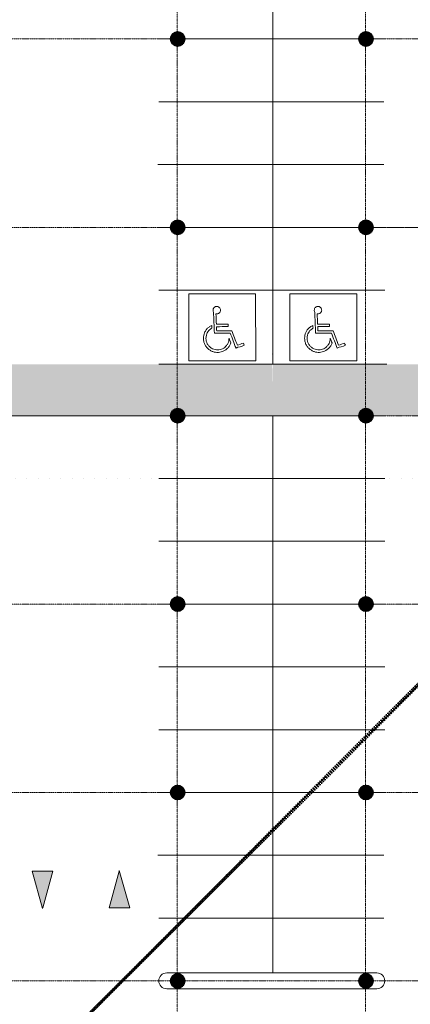
# Model space of a CAD drawing. Units: millimetres. Extents: x -460774 to -250774, y -972098 to -823598.
# Drawn here: x -389455 to -372235, y -922259 to -878878 of the extents above; entities that cross this region are included whole.
import ezdxf

# ---------------------------------------------------------------- set-up
doc = ezdxf.new("R2010")
doc.units = ezdxf.units.MM
doc.linetypes.add('LTYPE_3', pattern=[1.75, 1, -0.35, 0.05, -0.35])
doc.linetypes.add('LTYPE_8', pattern=[6.5, 4, -2.5])
for name, color, linetype, lineweight in [('Standard', 7, 'Continuous', 20), ('TB_2631_FILLING', 2, 'Continuous', 20), ('TB_2631_OSY', 5, 'LTYPE_3', 13), ('TB_2631_SLOUPY', 7, 'Continuous', 50)]:
    doc.layers.add(name, color=color, linetype=linetype, lineweight=lineweight)
doc.layers.add('TB_2631_KONSTRUKCE_0_2', color=7, linetype='Continuous')
pattern_1 = [(180, (687896823.3, 973058011.2), (-499.9999702, -499.9999702), [249.9999851, -249.9999851]), (270, (687896823.3, 973058011.2), (-499.9999702, -499.9999702), [249.9999851, -249.9999851])]

msp = doc.modelspace()

# ---------------------------------------------------------------- hatches: boundary and pattern name
at = {"layer": 'TB_2631_FILLING'}
h = msp.add_hatch(color=254, dxfattribs=at)
h.dxf.hatch_style = 2
h.paths.add_polyline_path([(-402393.56498, -942826.9839), (-288491.34597, -942828.38531), (-288491.34597, -916227.04542), (-295573.51795, -916227.04542), (-320035.30071, -876023.70448), (-348509.50754, -848801.47648), (-399946.0483, -850618.38484), (-399930.65358, -866427.04542), (-399937.94437, -884739.58762), (-399937.94437, -884822.92096), (-405008.11294, -884822.92096), (-405008.32866, -898572.92096), (-399938.16009, -898572.92096), (-399937.86863, -929834.11265), (-402393.56498, -932289.809)])
h.paths.add_polyline_path([(-394937.86863, -871427.04542), (-399011.89575, -871427.04542), (-394940.61911, -871427.04542)])
h.paths.add_polyline_path([(-397393.56498, -934360.87681), (-394937.86863, -931905.18046), (-394891.64496, -902460.37875), (-395641.3413, -902460.37875), (-395641.3413, -900460.37875), (-398041.3413, -900460.37875), (-398041.3413, -893560.37875), (-398687.86863, -893560.37875), (-400008.32866, -893572.92096), (-400008.32866, -889822.92096), (-394937.86863, -889822.92096), (-394937.86863, -887439.04111), (-394940.24163, -879727.04542), (-394937.86863, -871427.04542), (-394937.86863, -857606.25429), (-394937.86863, -855330.90032), (-394918.23413, -855330.24257), (-350440.45568, -853872.46301), (-324184.25926, -878824.00463), (-298384.06584, -921227.04542), (-293491.34597, -921227.04542), (-293491.34597, -935060.37875), (-343758.01263, -935060.37875), (-357591.34597, -935060.37875), (-357591.34597, -937827.53513), (-357591.34597, -937828.19504), (-397393.56498, -937827.04542)])
at = {"layer": 'TB_2631_KONSTRUKCE_0_2'}
h = msp.add_hatch(color=7, dxfattribs=at)
h.dxf.hatch_style = 2
h.paths.add_polyline_path([(-387996.72012, -916390.19), (-388443.4318, -918033.08304), (-388903.95559, -916395.20184)])
h = msp.add_hatch(color=7, dxfattribs=at)
h.dxf.hatch_style = 2
h.paths.add_polyline_path([(-385509.65865, -918013.44229), (-385062.94696, -916370.54925), (-384602.42317, -918008.43045)])
at = {"layer": 'TB_2631_OSY', "linetype": 'ByBlock', "lineweight": 13}
h = msp.add_hatch(dxfattribs=at)
h.set_pattern_fill('PATTERN_NA', scale=249.999985, angle=180, style=0, pattern_type=2)
h.set_pattern_definition(pattern_1)
h.paths.add_polyline_path([(-349291.34597, -896327.04542), (-349291.34597, -893560.37875), (-349337.56963, -893560.37876), (-349291.34597, -890793.71209), (-351791.34597, -890793.71209), (-351791.34597, -893596.84888), (-351791.34597, -894327.04542), (-351791.34597, -894060.37875), (-378296.24281, -894060.37875), (-390791.34597, -894327.04542), (-390791.34597, -894060.37875), (-378296.24281, -894060.37875), (-378327.43662, -893560.37876), (-378295.1223, -893560.37875), (-378295.1223, -894827.04542), (-378327.43662, -893560.37876), (-378296.24281, -894060.37875), (-390791.34597, -894327.04542), (-390730.30449, -893572.92096), (-394937.86863, -893560.37875), (-394891.64496, -896327.04542), (-394930.91396, -896327.04542), (-444641.94396, -896327.04542), (-444641.94396, -894827.04542), (-444641.94396, -896327.04542), (-399341.64496, -896327.04542), (-399341.64496, -896027.04542), (-399041.64496, -896327.04542), (-394891.64496, -896327.04542), (-394930.91396, -896027.04542), (-394930.91396, -896327.04542)], flags=0)
h = msp.add_hatch(dxfattribs=at)
h.set_pattern_fill('PATTERN_NA', scale=249.999985, angle=180, style=0, pattern_type=2)
h.set_pattern_definition(pattern_1)
h.paths.add_polyline_path([(-361741.3413, -899093.71209), (-360991.3413, -899093.71209), (-360991.3413, -896327.04542), (-361741.3413, -896327.04542), (-361741.3413, -897093.71209), (-361741.3413, -896327.04542), (-366770.29196, -896327.04542), (-365891.34597, -896327.04542), (-366731.02297, -897093.71209), (-370033.48436, -897093.71209), (-370047.3937, -896327.04542), (-366770.29196, -899093.71209), (-370047.3937, -896327.04542), (-371573.88737, -898063.88008), (-370047.3937, -896327.04542), (-366770.29196, -896327.04542), (-369042.32176, -898087.99023), (-370047.3937, -897593.71209), (-369042.32176, -898087.99023), (-366770.29196, -896327.04542), (-367595.71284, -897822.77859), (-366770.29196, -896327.04542), (-370047.3937, -896327.04542), (-370033.48436, -897093.71209), (-366731.02297, -897093.71209), (-365891.34597, -896327.04542), (-365891.34597, -899093.71209), (-366731.02297, -899093.71209), (-366770.29196, -899093.71209), (-366731.02297, -899093.71209), (-366731.02297, -897593.71209), (-366731.02297, -899093.71209), (-391093.91637, -899093.71209), (-391093.91637, -898793.71209), (-390793.91637, -899093.71209), (-366731.02297, -899093.71209), (-366770.29196, -898793.71209), (-366770.29196, -899093.71209)], flags=0)
at = {"layer": 'TB_2631_SLOUPY', "linetype": 'ByBlock'}
h = msp.add_hatch(color=7, dxfattribs=at)
h.dxf.hatch_style = 2
h.paths.add_polyline_path([(-382703.478, -879939.17746), (-382491.34597, -879727.04542), (-382703.478, -879514.91339), (-382724.05935, -879537.71904), (-382766.50936, -879607.52509), (-382788.55175, -879686.19543), (-382788.55175, -879767.89542), (-382766.50936, -879846.56575), (-382724.05935, -879916.3718)])
h = msp.add_hatch(color=7, dxfattribs=at)
h.dxf.hatch_style = 2
h.paths.add_polyline_path([(-382491.34597, -879727.04542), (-382279.21393, -879514.91339), (-382286.58002, -879507.79463), (-382353.32646, -879460.67986), (-382430.30916, -879433.3202), (-382511.81869, -879427.74479), (-382591.80985, -879444.36714), (-382664.35006, -879481.95445), (-382703.478, -879514.91339)])
h = msp.add_hatch(color=7, dxfattribs=at)
h.dxf.hatch_style = 2
h.paths.add_polyline_path([(-382703.478, -879939.17746), (-382664.35006, -879972.13639), (-382591.80985, -880009.7237), (-382511.81869, -880026.34605), (-382430.30916, -880020.77065), (-382353.32646, -879993.41099), (-382286.58002, -879946.29621), (-382279.21393, -879939.17746), (-382491.34597, -879727.04542)])
h = msp.add_hatch(color=7, dxfattribs=at)
h.dxf.hatch_style = 2
h.paths.add_polyline_path([(-382491.34597, -879727.04542), (-382279.21393, -879939.17746), (-382235.02015, -879882.92061), (-382202.47078, -879807.98445), (-382191.34597, -879727.04542), (-382202.47078, -879646.10639), (-382235.02015, -879571.17024), (-382279.21393, -879514.91339)])
h = msp.add_hatch(color=7, dxfattribs=at)
h.dxf.hatch_style = 2
h.paths.add_polyline_path([(-374403.478, -879939.17746), (-374191.34597, -879727.04542), (-374403.478, -879514.91339), (-374424.05935, -879537.71904), (-374466.50936, -879607.52509), (-374488.55175, -879686.19543), (-374488.55175, -879767.89542), (-374466.50936, -879846.56575), (-374424.05935, -879916.3718)])
h = msp.add_hatch(color=7, dxfattribs=at)
h.dxf.hatch_style = 2
h.paths.add_polyline_path([(-374191.34597, -879727.04542), (-373979.21393, -879514.91339), (-373986.58002, -879507.79463), (-374053.32646, -879460.67986), (-374130.30916, -879433.3202), (-374211.81869, -879427.74479), (-374291.80985, -879444.36714), (-374364.35006, -879481.95445), (-374403.478, -879514.91339)])
h = msp.add_hatch(color=7, dxfattribs=at)
h.dxf.hatch_style = 2
h.paths.add_polyline_path([(-374403.478, -879939.17746), (-374364.35006, -879972.13639), (-374291.80985, -880009.7237), (-374211.81869, -880026.34605), (-374130.30916, -880020.77065), (-374053.32646, -879993.41099), (-373986.58002, -879946.29621), (-373979.21393, -879939.17746), (-374191.34597, -879727.04542)])
h = msp.add_hatch(color=7, dxfattribs=at)
h.dxf.hatch_style = 2
h.paths.add_polyline_path([(-374191.34597, -879727.04542), (-373979.21393, -879939.17746), (-373935.02015, -879882.92061), (-373902.47078, -879807.98445), (-373891.34597, -879727.04542), (-373902.47078, -879646.10639), (-373935.02015, -879571.17024), (-373979.21393, -879514.91339)])
h = msp.add_hatch(color=7, dxfattribs=at)
h.dxf.hatch_style = 2
h.paths.add_polyline_path([(-382703.478, -888239.17746), (-382491.34597, -888027.04542), (-382703.478, -887814.91339), (-382724.05935, -887837.71904), (-382766.50936, -887907.52509), (-382788.55175, -887986.19543), (-382788.55175, -888067.89542), (-382766.50936, -888146.56575), (-382724.05935, -888216.3718)])
h = msp.add_hatch(color=7, dxfattribs=at)
h.dxf.hatch_style = 2
h.paths.add_polyline_path([(-382491.34597, -888027.04542), (-382279.21393, -887814.91339), (-382286.58002, -887807.79463), (-382353.32646, -887760.67986), (-382430.30916, -887733.32019), (-382511.81869, -887727.74479), (-382591.80985, -887744.36714), (-382664.35006, -887781.95445), (-382703.478, -887814.91339)])
h = msp.add_hatch(color=7, dxfattribs=at)
h.dxf.hatch_style = 2
h.paths.add_polyline_path([(-382491.34597, -888027.04542), (-382279.21393, -888239.17746), (-382235.02015, -888182.92061), (-382202.47078, -888107.98445), (-382191.34597, -888027.04542), (-382202.47078, -887946.10639), (-382235.02015, -887871.17024), (-382279.21393, -887814.91339)])
h = msp.add_hatch(color=7, dxfattribs=at)
h.dxf.hatch_style = 2
h.paths.add_polyline_path([(-374403.478, -888239.17746), (-374191.34597, -888027.04542), (-374403.478, -887814.91339), (-374424.05935, -887837.71904), (-374466.50936, -887907.52509), (-374488.55175, -887986.19543), (-374488.55175, -888067.89542), (-374466.50936, -888146.56575), (-374424.05935, -888216.3718)])
h = msp.add_hatch(color=7, dxfattribs=at)
h.dxf.hatch_style = 2
h.paths.add_polyline_path([(-374191.34597, -888027.04542), (-373979.21393, -887814.91339), (-373986.58002, -887807.79463), (-374053.32646, -887760.67986), (-374130.30916, -887733.32019), (-374211.81869, -887727.74479), (-374291.80985, -887744.36714), (-374364.35006, -887781.95445), (-374403.478, -887814.91339)])
h = msp.add_hatch(color=7, dxfattribs=at)
h.dxf.hatch_style = 2
h.paths.add_polyline_path([(-374191.34597, -888027.04542), (-373979.21393, -888239.17746), (-373935.02015, -888182.92061), (-373902.47078, -888107.98445), (-373891.34597, -888027.04542), (-373902.47078, -887946.10639), (-373935.02015, -887871.17024), (-373979.21393, -887814.91339)])
h = msp.add_hatch(color=7, dxfattribs=at)
h.dxf.hatch_style = 2
h.paths.add_polyline_path([(-382703.478, -888239.17746), (-382664.35006, -888272.13639), (-382591.80985, -888309.7237), (-382511.81869, -888326.34605), (-382430.30916, -888320.77065), (-382353.32646, -888293.41099), (-382286.58002, -888246.29621), (-382279.21393, -888239.17746), (-382491.34597, -888027.04542)])
h = msp.add_hatch(color=7, dxfattribs=at)
h.dxf.hatch_style = 2
h.paths.add_polyline_path([(-374403.478, -888239.17746), (-374364.35006, -888272.13639), (-374291.80985, -888309.7237), (-374211.81869, -888326.34605), (-374130.30916, -888320.77065), (-374053.32646, -888293.41099), (-373986.58002, -888246.29621), (-373979.21393, -888239.17746), (-374191.34597, -888027.04542)])
h = msp.add_hatch(color=7, dxfattribs=at)
h.dxf.hatch_style = 2
h.paths.add_polyline_path([(-382703.478, -896539.17746), (-382491.34597, -896327.04542), (-382703.478, -896114.91339), (-382724.05935, -896137.71904), (-382766.50936, -896207.52509), (-382788.55175, -896286.19543), (-382788.55175, -896367.89542), (-382766.50936, -896446.56575), (-382724.05935, -896516.3718)])
h = msp.add_hatch(color=7, dxfattribs=at)
h.dxf.hatch_style = 2
h.paths.add_polyline_path([(-382491.34597, -896327.04542), (-382279.21393, -896114.91339), (-382286.58002, -896107.79463), (-382353.32646, -896060.67986), (-382430.30916, -896033.32019), (-382511.81869, -896027.74479), (-382591.80985, -896044.36714), (-382664.35006, -896081.95445), (-382703.478, -896114.91339)])
h = msp.add_hatch(color=7, dxfattribs=at)
h.dxf.hatch_style = 2
h.paths.add_polyline_path([(-382491.34597, -896327.04542), (-382279.21393, -896539.17746), (-382235.02015, -896482.92061), (-382202.47078, -896407.98445), (-382191.34597, -896327.04542), (-382202.47078, -896246.10639), (-382235.02015, -896171.17024), (-382279.21393, -896114.91339)])
h = msp.add_hatch(color=7, dxfattribs=at)
h.dxf.hatch_style = 2
h.paths.add_polyline_path([(-374403.478, -896539.17746), (-374191.34597, -896327.04542), (-374403.478, -896114.91339), (-374424.05935, -896137.71904), (-374466.50936, -896207.52509), (-374488.55175, -896286.19543), (-374488.55175, -896367.89542), (-374466.50936, -896446.56575), (-374424.05935, -896516.3718)])
h = msp.add_hatch(color=7, dxfattribs=at)
h.dxf.hatch_style = 2
h.paths.add_polyline_path([(-374191.34597, -896327.04542), (-373979.21393, -896114.91339), (-373986.58002, -896107.79463), (-374053.32646, -896060.67986), (-374130.30916, -896033.32019), (-374211.81869, -896027.74479), (-374291.80985, -896044.36714), (-374364.35006, -896081.95445), (-374403.478, -896114.91339)])
h = msp.add_hatch(color=7, dxfattribs=at)
h.dxf.hatch_style = 2
h.paths.add_polyline_path([(-374191.34597, -896327.04542), (-373979.21393, -896539.17746), (-373935.02015, -896482.92061), (-373902.47078, -896407.98445), (-373891.34597, -896327.04542), (-373902.47078, -896246.10639), (-373935.02015, -896171.17024), (-373979.21393, -896114.91339)])
h = msp.add_hatch(color=7, dxfattribs=at)
h.dxf.hatch_style = 2
h.paths.add_polyline_path([(-382703.478, -896539.17746), (-382664.35006, -896572.13639), (-382591.80985, -896609.7237), (-382511.81869, -896626.34605), (-382430.30916, -896620.77065), (-382353.32646, -896593.41099), (-382286.58002, -896546.29621), (-382279.21393, -896539.17746), (-382491.34597, -896327.04542)])
h = msp.add_hatch(color=7, dxfattribs=at)
h.dxf.hatch_style = 2
h.paths.add_polyline_path([(-374403.478, -896539.17746), (-374364.35006, -896572.13639), (-374291.80985, -896609.7237), (-374211.81869, -896626.34605), (-374130.30916, -896620.77065), (-374053.32646, -896593.41099), (-373986.58002, -896546.29621), (-373979.21393, -896539.17746), (-374191.34597, -896327.04542)])
h = msp.add_hatch(color=7, dxfattribs=at)
h.dxf.hatch_style = 2
h.paths.add_polyline_path([(-382703.478, -904839.17746), (-382491.34597, -904627.04542), (-382703.478, -904414.91339), (-382724.05935, -904437.71904), (-382766.50936, -904507.52509), (-382788.55175, -904586.19543), (-382788.55175, -904667.89542), (-382766.50936, -904746.56575), (-382724.05935, -904816.3718)])
h = msp.add_hatch(color=7, dxfattribs=at)
h.dxf.hatch_style = 2
h.paths.add_polyline_path([(-382491.34597, -904627.04542), (-382279.21393, -904414.91339), (-382286.58002, -904407.79463), (-382353.32646, -904360.67986), (-382430.30916, -904333.3202), (-382511.81869, -904327.74479), (-382591.80985, -904344.36714), (-382664.35006, -904381.95445), (-382703.478, -904414.91339)])
h = msp.add_hatch(color=7, dxfattribs=at)
h.dxf.hatch_style = 2
h.paths.add_polyline_path([(-382491.34597, -904627.04542), (-382279.21393, -904839.17746), (-382235.02015, -904782.92061), (-382202.47078, -904707.98445), (-382191.34597, -904627.04542), (-382202.47078, -904546.10639), (-382235.02015, -904471.17024), (-382279.21393, -904414.91339)])
h = msp.add_hatch(color=7, dxfattribs=at)
h.dxf.hatch_style = 2
h.paths.add_polyline_path([(-374403.478, -904839.17746), (-374191.34597, -904627.04542), (-374403.478, -904414.91339), (-374424.05935, -904437.71904), (-374466.50936, -904507.52509), (-374488.55175, -904586.19543), (-374488.55175, -904667.89542), (-374466.50936, -904746.56575), (-374424.05935, -904816.3718)])
h = msp.add_hatch(color=7, dxfattribs=at)
h.dxf.hatch_style = 2
h.paths.add_polyline_path([(-374191.34597, -904627.04542), (-373979.21393, -904414.91339), (-373986.58002, -904407.79463), (-374053.32646, -904360.67986), (-374130.30916, -904333.3202), (-374211.81869, -904327.74479), (-374291.80985, -904344.36714), (-374364.35006, -904381.95445), (-374403.478, -904414.91339)])
h = msp.add_hatch(color=7, dxfattribs=at)
h.dxf.hatch_style = 2
h.paths.add_polyline_path([(-374191.34597, -904627.04542), (-373979.21393, -904839.17746), (-373935.02015, -904782.92061), (-373902.47078, -904707.98445), (-373891.34597, -904627.04542), (-373902.47078, -904546.10639), (-373935.02015, -904471.17024), (-373979.21393, -904414.91339)])
h = msp.add_hatch(color=7, dxfattribs=at)
h.dxf.hatch_style = 2
h.paths.add_polyline_path([(-382703.478, -904839.17746), (-382664.35006, -904872.13639), (-382591.80985, -904909.7237), (-382511.81869, -904926.34605), (-382430.30916, -904920.77065), (-382353.32646, -904893.41099), (-382286.58002, -904846.29621), (-382279.21393, -904839.17746), (-382491.34597, -904627.04542)])
h = msp.add_hatch(color=7, dxfattribs=at)
h.dxf.hatch_style = 2
h.paths.add_polyline_path([(-374403.478, -904839.17746), (-374364.35006, -904872.13639), (-374291.80985, -904909.7237), (-374211.81869, -904926.34605), (-374130.30916, -904920.77065), (-374053.32646, -904893.41099), (-373986.58002, -904846.29621), (-373979.21393, -904839.17746), (-374191.34597, -904627.04542)])
h = msp.add_hatch(color=7, dxfattribs=at)
h.dxf.hatch_style = 2
h.paths.add_polyline_path([(-382703.478, -913139.17746), (-382491.34597, -912927.04542), (-382703.478, -912714.91339), (-382724.05935, -912737.71904), (-382766.50936, -912807.52509), (-382788.55175, -912886.19543), (-382788.55175, -912967.89542), (-382766.50936, -913046.56575), (-382724.05935, -913116.3718)])
h = msp.add_hatch(color=7, dxfattribs=at)
h.dxf.hatch_style = 2
h.paths.add_polyline_path([(-382491.34597, -912927.04542), (-382279.21393, -912714.91339), (-382286.58002, -912707.79463), (-382353.32646, -912660.67986), (-382430.30916, -912633.3202), (-382511.81869, -912627.74479), (-382591.80985, -912644.36714), (-382664.35006, -912681.95445), (-382703.478, -912714.91339)])
h = msp.add_hatch(color=7, dxfattribs=at)
h.dxf.hatch_style = 2
h.paths.add_polyline_path([(-382491.34597, -912927.04542), (-382279.21393, -913139.17746), (-382235.02015, -913082.92061), (-382202.47078, -913007.98445), (-382191.34597, -912927.04542), (-382202.47078, -912846.10639), (-382235.02015, -912771.17024), (-382279.21393, -912714.91339)])
h = msp.add_hatch(color=7, dxfattribs=at)
h.dxf.hatch_style = 2
h.paths.add_polyline_path([(-374403.478, -913139.17746), (-374191.34597, -912927.04542), (-374403.478, -912714.91339), (-374424.05935, -912737.71904), (-374466.50936, -912807.52509), (-374488.55175, -912886.19543), (-374488.55175, -912967.89542), (-374466.50936, -913046.56575), (-374424.05935, -913116.3718)])
h = msp.add_hatch(color=7, dxfattribs=at)
h.dxf.hatch_style = 2
h.paths.add_polyline_path([(-374191.34597, -912927.04542), (-373979.21393, -912714.91339), (-373986.58002, -912707.79463), (-374053.32646, -912660.67986), (-374130.30916, -912633.3202), (-374211.81869, -912627.74479), (-374291.80985, -912644.36714), (-374364.35006, -912681.95445), (-374403.478, -912714.91339)])
h = msp.add_hatch(color=7, dxfattribs=at)
h.dxf.hatch_style = 2
h.paths.add_polyline_path([(-374191.34597, -912927.04542), (-373979.21393, -913139.17746), (-373935.02015, -913082.92061), (-373902.47078, -913007.98445), (-373891.34597, -912927.04542), (-373902.47078, -912846.10639), (-373935.02015, -912771.17024), (-373979.21393, -912714.91339)])
h = msp.add_hatch(color=7, dxfattribs=at)
h.dxf.hatch_style = 2
h.paths.add_polyline_path([(-382703.478, -913139.17746), (-382664.35006, -913172.13639), (-382591.80985, -913209.7237), (-382511.81869, -913226.34605), (-382430.30916, -913220.77065), (-382353.32646, -913193.41099), (-382286.58002, -913146.29621), (-382279.21393, -913139.17746), (-382491.34597, -912927.04542)])
h = msp.add_hatch(color=7, dxfattribs=at)
h.dxf.hatch_style = 2
h.paths.add_polyline_path([(-374403.478, -913139.17746), (-374364.35006, -913172.13639), (-374291.80985, -913209.7237), (-374211.81869, -913226.34605), (-374130.30916, -913220.77065), (-374053.32646, -913193.41099), (-373986.58002, -913146.29621), (-373979.21393, -913139.17746), (-374191.34597, -912927.04542)])
h = msp.add_hatch(color=7, dxfattribs=at)
h.dxf.hatch_style = 2
h.paths.add_polyline_path([(-382491.34597, -921227.04542), (-382279.21393, -921014.91339), (-382286.58002, -921007.79463), (-382353.32646, -920960.67986), (-382430.30916, -920933.32019), (-382511.81869, -920927.74479), (-382591.80985, -920944.36714), (-382664.35006, -920981.95445), (-382703.478, -921014.91339)])
h = msp.add_hatch(color=7, dxfattribs=at)
h.dxf.hatch_style = 2
h.paths.add_polyline_path([(-374191.34597, -921227.04542), (-373979.21393, -921014.91339), (-373986.58002, -921007.79463), (-374053.32646, -920960.67986), (-374130.30916, -920933.32019), (-374211.81869, -920927.74479), (-374291.80985, -920944.36714), (-374364.35006, -920981.95445), (-374403.478, -921014.91339)])
h = msp.add_hatch(color=7, dxfattribs=at)
h.dxf.hatch_style = 2
h.paths.add_polyline_path([(-382703.478, -921439.17746), (-382491.34597, -921227.04542), (-382703.478, -921014.91339), (-382724.05935, -921037.71904), (-382766.50936, -921107.52509), (-382788.55175, -921186.19543), (-382788.55175, -921267.89542), (-382766.50936, -921346.56575), (-382724.05935, -921416.3718)])
h = msp.add_hatch(color=7, dxfattribs=at)
h.dxf.hatch_style = 2
h.paths.add_polyline_path([(-382703.478, -921439.17746), (-382664.35006, -921472.13639), (-382591.80985, -921509.7237), (-382511.81869, -921526.34605), (-382430.30916, -921520.77065), (-382353.32646, -921493.41099), (-382286.58002, -921446.29621), (-382279.21393, -921439.17746), (-382491.34597, -921227.04542)])
h = msp.add_hatch(color=7, dxfattribs=at)
h.dxf.hatch_style = 2
h.paths.add_polyline_path([(-382491.34597, -921227.04542), (-382279.21393, -921439.17746), (-382235.02015, -921382.92061), (-382202.47078, -921307.98445), (-382191.34597, -921227.04542), (-382202.47078, -921146.10639), (-382235.02015, -921071.17024), (-382279.21393, -921014.91339)])
h = msp.add_hatch(color=7, dxfattribs=at)
h.dxf.hatch_style = 2
h.paths.add_polyline_path([(-374403.478, -921439.17746), (-374191.34597, -921227.04542), (-374403.478, -921014.91339), (-374424.05935, -921037.71904), (-374466.50936, -921107.52509), (-374488.55175, -921186.19543), (-374488.55175, -921267.89542), (-374466.50936, -921346.56575), (-374424.05935, -921416.3718)])
h = msp.add_hatch(color=7, dxfattribs=at)
h.dxf.hatch_style = 2
h.paths.add_polyline_path([(-374403.478, -921439.17746), (-374364.35006, -921472.13639), (-374291.80985, -921509.7237), (-374211.81869, -921526.34605), (-374130.30916, -921520.77065), (-374053.32646, -921493.41099), (-373986.58002, -921446.29621), (-373979.21393, -921439.17746), (-374191.34597, -921227.04542)])
h = msp.add_hatch(color=7, dxfattribs=at)
h.dxf.hatch_style = 2
h.paths.add_polyline_path([(-374191.34597, -921227.04542), (-373979.21393, -921439.17746), (-373935.02015, -921382.92061), (-373902.47078, -921307.98445), (-373891.34597, -921227.04542), (-373902.47078, -921146.10639), (-373935.02015, -921071.17024), (-373979.21393, -921014.91339)])

# ---------------------------------------------------------------- linework, layer by layer
at = {"layer": 'Standard', "color": 254, "linetype": 'LTYPE_8', "lineweight": 158}
msp.add_line((-424604.11816, -960897.05861), (-300924.22479, -837217.16524), dxfattribs=at)
at = {"layer": 'Standard', "color": 253, "linetype": 'LTYPE_8', "lineweight": 158}
msp.add_line((-424604.11816, -960897.05861), (-300924.22479, -837217.16524), dxfattribs=at)
at = {"layer": 'TB_2631_OSY', "color": 7, "linetype": 'LTYPE_3', "lineweight": 13}
for p, q in [((-382511.56404, -955553.67549), (-382511.56404, -826143.6244)), ((-374211.56404, -955553.6755), (-374211.56404, -826143.6244)), ((-408996.26753, -879727.94278), (-250774.35062, -879727.94278)), ((-408996.26753, -888027.94278), (-352915.34277, -888027.04542)), ((-382227.1404, -888027.04542), (-250774.35062, -888027.94278)), ((-408996.26753, -896327.94278), (-317800.16002, -896327.04542)), ((-408996.26753, -904627.94278), (-317800.16002, -904627.04542)), ((-408996.26753, -912927.94278), (-250774.35062, -912927.94278)), ((-408996.26753, -921227.94278), (-250774.35062, -921227.94278))]:
    msp.add_line(p, q, dxfattribs=at)
at = {"layer": 'TB_2631_OSY', "color": 7, "linetype": 'ByBlock', "lineweight": 13}
for p, q in [((-378296.24281, -871777.04542), (-378296.24281, -893560.37875)), ((-383347.18013, -879727.04542), (-373386.44912, -879727.04542)), ((-383319.35464, -879727.04542), (-373402.60628, -879727.04542)), ((-383319.35464, -882493.71209), (-373402.60628, -882493.71209)), ((-383358.62364, -885260.37875), (-373402.60628, -885260.37875)), ((-383347.18013, -888027.04542), (-373386.44912, -888027.04542)), ((-383321.71147, -890793.71209), (-373360.98046, -890793.71209)), ((-383321.71147, -890793.71209), (-373360.98046, -890793.71209)), ((-379052.34473, -890953.24921), (-382002.19724, -890953.29717)), ((-382002.19724, -890953.29717), (-382002.14928, -893903.14968)), ((-379052.29677, -893903.10172), (-379052.34473, -890953.24921)), ((-374590.28838, -890953.17667), (-377540.14089, -890953.22463)), ((-377540.14089, -890953.22463), (-377540.09293, -893903.07713)), ((-374590.24042, -893903.02918), (-374590.28838, -890953.17667)), ((-378296.24281, -893560.37875), (-378296.24281, -894060.37875)), ((-378296.24281, -894060.37875), (-383321.71147, -894060.37875)), ((-382002.14928, -893903.14968), (-379052.29677, -893903.10172)), ((-378296.24281, -894060.37875), (-373270.77415, -894060.37875)), ((-377540.09293, -893903.07713), (-374590.24042, -893903.02918)), ((-394891.64496, -896327.04542), (-373360.98046, -896327.04542)), ((-378296.24281, -896327.04542), (-378296.24281, -907393.71209)), ((-383321.71147, -899093.71209), (-373360.98046, -899093.71209)), ((-383321.71147, -901860.37875), (-373360.98046, -901860.37875)), ((-383321.71147, -904627.04542), (-373360.98046, -904627.04542)), ((-383321.71147, -907393.71209), (-373360.98046, -907393.71209)), ((-378296.24281, -920877.04542), (-378296.24281, -907393.71209)), ((-383321.71147, -910160.37875), (-373360.98046, -910160.37875)), ((-383347.18013, -912927.04542), (-373386.44912, -912927.04542)), ((-383358.62364, -915693.71209), (-373402.60628, -915693.71209)), ((-388903.95559, -916395.20184), (-387996.72012, -916390.19)), ((-388443.4318, -918033.08304), (-388903.95559, -916395.20184)), ((-388431.87705, -918012.81182), (-387996.72012, -916390.19)), ((-385074.50171, -916390.82046), (-385509.65865, -918013.44229)), ((-385062.94696, -916370.54925), (-384602.42317, -918008.43045)), ((-384602.42317, -918008.43045), (-385509.65865, -918013.44229)), ((-383319.35464, -918460.37875), (-373402.60628, -918460.37875)), ((-382971.71147, -920877.04542), (-373710.98046, -920877.04542)), ((-382971.71147, -921577.04542), (-373710.98046, -921577.04542))]:
    msp.add_line(p, q, dxfattribs=at)
for centre in [(-382491.34597, -921227.04542), (-374191.34597, -921227.04542)]:
    msp.add_circle(centre, 264.20557, dxfattribs=at)
for centre, start, end in [((-382971.71147, -921227.04542), 90, 180), ((-373710.98046, -921227.04542), 0, 90), ((-382971.71147, -921227.04542), 180, 270), ((-373710.98046, -921227.04542), 270, 0)]:
    msp.add_arc(centre, 350, start, end, dxfattribs=at)
for points, start_tangent, end_tangent in [([(-380911.85883, -891757.90572), (-380932.77778, -891698.14038), (-380928.07601, -891641.31039), (-380913.89341, -891597.97229), (-380881.58766, -891556.99777), (-380842.19005, -891529.41849), (-380798.06444, -891515.23446), (-380742.90719, -891512.86968), (-380693.26536, -891529.41606), (-380655.44277, -891556.9941), (-380625.49965, -891593.23983), (-380606.58778, -891642.09312), (-380605.79883, -891702.76613), (-380623.13316, -891753.19594), (-380653.07507, -891791.80653), (-380695.6245, -891820.96179), (-380746.05377, -891836.72184), (-380787.81571, -891837.51048), (-380805.19398, -891833.33004)], (-0.4234107124, 0.9059378393), (-0.9640314706, 0.2657881181)), ([(-380911.85883, -891757.90572), (-380870.00779, -892684.27295)], (0.045131548, -0.9989810526), (0.0451315481, -0.9989810526)), ([(-380784.16325, -892300.34352), (-380805.19398, -891833.33004)], (-0.0449867768, 0.9989875825), (-0.0449867767, 0.9989875825)), ([(-376449.80248, -891757.83317), (-376470.72143, -891698.06784), (-376466.01966, -891641.23784), (-376451.83706, -891597.89974), (-376419.53131, -891556.92523), (-376380.1337, -891529.34594), (-376336.00809, -891515.16192), (-376280.85084, -891512.79714), (-376231.20901, -891529.34352), (-376193.38642, -891556.92155), (-376163.4433, -891593.16728), (-376144.53143, -891642.02058), (-376143.74248, -891702.69359), (-376161.07681, -891753.12339), (-376191.01872, -891791.73398), (-376233.56815, -891820.88924), (-376283.99742, -891836.64929), (-376325.75936, -891837.43793), (-376343.13763, -891833.25749)], (-0.4234107124, 0.9059378393), (-0.9640314706, 0.2657881181)), ([(-376449.80248, -891757.83317), (-376407.95145, -892684.20041)], (0.045131548, -0.9989810526), (0.0451315481, -0.9989810526)), ([(-376322.10691, -892300.27097), (-376343.13763, -891833.25749)], (-0.0449867768, 0.9989875825), (-0.0449867767, 0.9989875825)), ([(-380266.38075, -892300.3351), (-380784.16325, -892300.34352)], (-0.9999999999, -0.0000162582), (-0.9999999999, -0.0000162582)), ([(-380266.37908, -892403.36448), (-380266.38075, -892300.3351)], (-0.0000162582, 0.9999999999), (-0.0000162582, 0.9999999999)), ([(-375804.3244, -892300.26256), (-376322.10691, -892300.27097)], (-0.9999999999, -0.0000162582), (-0.9999999999, -0.0000162582)), ([(-375804.32273, -892403.29193), (-375804.3244, -892300.26256)], (-0.0000162582, 0.9999999999), (-0.0000162582, 0.9999999999)), ([(-380990.51373, -892347.98942), (-381109.07481, -892418.3196), (-381203.92086, -892503.51647), (-381269.96485, -892595.98122), (-381326.10141, -892724.77083), (-381354.1686, -892856.86226), (-381354.16685, -892964.18617), (-381324.44391, -893116.0903), (-381260.04747, -893244.87795), (-381170.88424, -893357.15383), (-381058.6055, -893444.66227), (-380938.07155, -893502.45011), (-380819.18919, -893532.16864), (-380697.00499, -893535.46893), (-380576.4723, -893515.65333), (-380457.59113, -893472.72183), (-380345.31496, -893401.72111), (-380246.24831, -893304.30241), (-380173.60016, -893188.72163), (-380147.84879, -893122.46575)], (-0.8801706565, -0.4746573663), (0.3374976753, 0.9413263617)), ([(-380225.43987, -892913.74628), (-380231.39318, -892990.58611), (-380252.85633, -893091.30582), (-380300.7378, -893183.77028), (-380376.6886, -893276.2352), (-380462.54658, -893347.23549), (-380564.9163, -893395.12013), (-380673.8909, -893423.19123), (-380779.56367, -893423.19295), (-380898.44595, -893398.42783), (-381004.11955, -893347.24429), (-381101.53796, -893266.34016), (-381185.74775, -893155.71534), (-381228.67922, -893038.4853), (-381241.89028, -892917.95251), (-381225.38119, -892777.60558), (-381187.4067, -892675.23446), (-381121.36277, -892579.46744), (-381042.10935, -892508.46725), (-380984.10843, -892472.21287)], (-0.0601162936, -0.9981913801), (0.8617808844, 0.5072806987)), ([(-380984.10843, -892472.21287), (-380990.51373, -892347.98942)], (-0.0514942844, 0.9986732893), (-0.0514942844, 0.9986732893)), ([(-380870.00779, -892684.27295), (-380173.99767, -892683.20755)], (0.9999988284, 0.0015307263), (0.9999951628, 0.0031103742)), ([(-380779.5236, -892403.37282), (-380266.37908, -892403.36448)], (0.9999999999, 0.0000162582), (0.9999999999, 0.0000162586)), ([(-380771.52045, -892581.0927), (-380779.5236, -892403.37282)], (-0.0449867769, 0.9989875825), (-0.0449867768, 0.9989875825)), ([(-380102.95723, -892580.06931), (-380771.52045, -892581.0927)], (-0.9999988284, -0.0015307262), (-0.9999988284, -0.0015307263)), ([(-380173.99767, -892683.20755), (-379917.83349, -893357.74018)], (0.3550261405, -0.9348563738), (0.3550261406, -0.9348563737)), ([(-379858.13249, -893224.74289), (-380102.95723, -892580.06931)], (-0.3550261406, 0.9348563737), (-0.3550261405, 0.9348563737)), ([(-376528.45738, -892347.91687), (-376647.01846, -892418.24705), (-376741.86451, -892503.44393), (-376807.9085, -892595.90868), (-376864.04506, -892724.69829), (-376892.11225, -892856.78971), (-376892.1105, -892964.11363), (-376862.38756, -893116.01776), (-376797.99112, -893244.80541), (-376708.82789, -893357.08128), (-376596.54915, -893444.58972), (-376476.0152, -893502.37756), (-376357.13284, -893532.0961), (-376234.94864, -893535.39639), (-376114.41595, -893515.58078), (-375995.53478, -893472.64928), (-375883.25861, -893401.64856), (-375784.19196, -893304.22986), (-375711.54381, -893188.64908), (-375685.79244, -893122.3932)], (-0.8801706565, -0.4746573663), (0.3374976753, 0.9413263617)), ([(-375763.38352, -892913.67373), (-375769.33683, -892990.51357), (-375790.79998, -893091.23328), (-375838.68145, -893183.69774), (-375914.63225, -893276.16265), (-376000.49023, -893347.16294), (-376102.85995, -893395.04758), (-376211.83455, -893423.11869), (-376317.50732, -893423.1204), (-376436.3896, -893398.35528), (-376542.0632, -893347.17175), (-376639.48161, -893266.26761), (-376723.6914, -893155.64279), (-376766.62287, -893038.41276), (-376779.83393, -892917.87996), (-376763.32484, -892777.53304), (-376725.35035, -892675.16192), (-376659.30642, -892579.39489), (-376580.053, -892508.39471), (-376522.05208, -892472.14032)], (-0.0601162936, -0.9981913801), (0.8617808844, 0.5072806987)), ([(-376522.05208, -892472.14032), (-376528.45738, -892347.91687)], (-0.0514942844, 0.9986732893), (-0.0514942844, 0.9986732893)), ([(-376407.95145, -892684.20041), (-375711.94132, -892683.135)], (0.9999988284, 0.0015307263), (0.9999951628, 0.0031103742)), ([(-376317.46725, -892403.30028), (-375804.32273, -892403.29193)], (0.9999999999, 0.0000162582), (0.9999999999, 0.0000162586)), ([(-376309.4641, -892581.02015), (-376317.46725, -892403.30028)], (-0.0449867769, 0.9989875825), (-0.0449867768, 0.9989875825)), ([(-375640.90088, -892579.99676), (-376309.4641, -892581.02015)], (-0.9999988284, -0.0015307262), (-0.9999988284, -0.0015307263)), ([(-375711.94132, -892683.135), (-375455.77714, -893357.66764)], (0.3550261405, -0.9348563738), (0.3550261406, -0.9348563737)), ([(-375396.07614, -893224.67035), (-375640.90088, -892579.99676)], (-0.3550261406, 0.9348563737), (-0.3550261405, 0.9348563737)), ([(-380147.84879, -893122.46575), (-380225.43987, -892913.74628)], (-0.3484497551, 0.9373274605), (-0.348449755, 0.9373274605)), ([(-379595.90075, -893124.84021), (-379858.13249, -893224.74289)], (-0.934481947, -0.3560105206), (-0.934481947, -0.3560105206)), ([(-379559.22121, -893221.1193), (-379595.90075, -893124.84021)], (-0.3560105205, 0.934481947), (-0.3560105207, 0.9344819469)), ([(-375685.79244, -893122.3932), (-375763.38352, -892913.67373)], (-0.3484497551, 0.9373274605), (-0.348449755, 0.9373274605)), ([(-375133.8444, -893124.76766), (-375396.07614, -893224.67035)], (-0.934481947, -0.3560105206), (-0.934481947, -0.3560105206)), ([(-375097.16486, -893221.04676), (-375133.8444, -893124.76766)], (-0.3560105205, 0.934481947), (-0.3560105207, 0.9344819469)), ([(-379917.83349, -893357.74018), (-379559.22121, -893221.1193)], (0.7658063218, 0.6430712849), (0.7658063219, 0.6430712848)), ([(-375455.77714, -893357.66764), (-375097.16486, -893221.04676)], (0.7658063218, 0.6430712849), (0.7658063219, 0.6430712848))]:
    msp.add_spline(points, degree=3, dxfattribs=dict(at, start_tangent=start_tangent, end_tangent=end_tangent))
at = {"layer": 'TB_2631_SLOUPY', "linetype": 'ByBlock'}
for centre in [(-382491.34597, -879727.04542), (-374191.34597, -879727.04542), (-382491.34597, -888027.04542), (-374191.34597, -888027.04542), (-382491.34597, -896327.04542), (-374191.34597, -896327.04542), (-382491.34597, -904627.04542), (-374191.34597, -904627.04542), (-382491.34597, -912927.04542), (-374191.34597, -912927.04542), (-382491.34597, -921227.04542), (-374191.34597, -921227.04542)]:
    msp.add_circle(centre, 300, dxfattribs=at)

doc.saveas('drawing.dxf')
